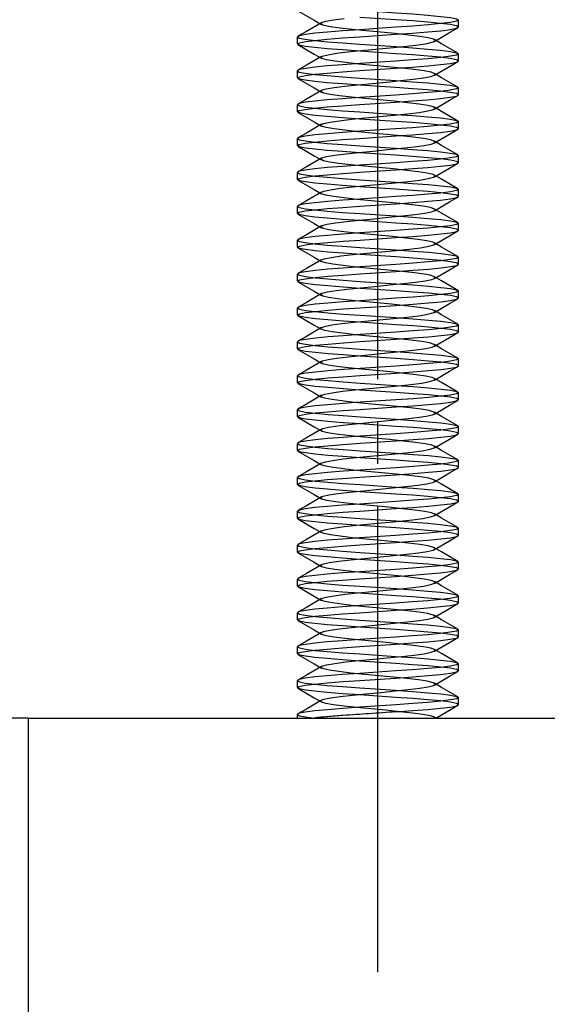
# Model space of a CAD drawing. Units: millimetres. Extents: x -10 to 430, y -10 to 604.
# Drawn here: x 137 to 149, y 477 to 500 of the extents above; entities that cross this region are included whole.
import ezdxf

# ---------------------------------------------------------------- set-up
doc = ezdxf.new("R2010")
doc.units = ezdxf.units.MM
doc.linetypes.add('DASH_CENTER', pattern=[14, 11, -1, 1, -1])
for name, color, linetype in [('02___PRT_ALL_AXES', 7, 'Continuous'), ('1', 7, 'Continuous'), ('レイヤー_1', 7, 'Continuous')]:
    doc.layers.add(name, color=color, linetype=linetype)
doc.styles.add('CONVERTER_11', font='txt.shx', dxfattribs={"width": 0.9})
doc.dimstyles.new('ME10_DIM_10', dxfattribs={"dimtxt": 7, "dimasz": 7, "dimexe": 2, "dimexo": 0, "dimgap": 2, "dimtad": 1, "dimdsep": 46, "dimtxsty": 'CONVERTER_11', "dimsah": 1, "dimcen": 0.09, "dimclrd": 2, "dimclre": 2, "dimclrt": 7, "dimadec": 0, "dimazin": 0, "dimtfac": 1, "dimtdec": 4, "dimtix": 1, "dimtmove": 0, "dimatfit": 3, "dimfxl": 1, "dimtolj": 1, "dimtzin": 0, "dimarcsym": 0})

# ---------------------------------------------------------------- blocks, each defined once
blk = doc.blocks.new('*D3')
at = {"layer": '1', "color": 2, "linetype": 'Continuous'}
for p, q in [((137.073, 483.77), (115.073, 483.77)), ((117.073, 351.77), (117.073, 483.77)), ((137.073, 351.77), (115.073, 351.77))]:
    blk.add_line(p, q, dxfattribs=at)
at = {"layer": '1', "color": 2}
for points in [[(117.995, 476.77), (116.152, 476.77), (117.073, 483.77)], [(116.152, 358.77), (117.995, 358.77), (117.073, 351.77)]]:
    blk.add_solid(points, dxfattribs=at)
at = {"layer": '1', "color": 7, "insert": (115.073, 410.42), "char_height": 7, "attachment_point": 7, "rotation": 90, "line_spacing_factor": 0.60024, "style": 'CONVERTER_11'}
blk.add_mtext('132', dxfattribs=at)

msp = doc.modelspace()

# ---------------------------------------------------------------- linework, layer by layer
at = {"layer": '02___PRT_ALL_AXES', "color": 7, "linetype": 'Continuous'}
for p, q in [((137.073, 483.77), (143.818, 483.77)), ((137.073, 483.77), (137.073, 351.77)), ((143.818, 483.77), (146.692, 483.77)), ((146.692, 483.77), (162.073, 483.77))]:
    msp.add_line(p, q, dxfattribs=at)
at = {"layer": '1', "color": 2, "linetype": 'DASH_CENTER'}
msp.add_line((145.324, 477.77), (145.324, 522.17), dxfattribs=at)
at = {"layer": '1', "color": 7, "linetype": 'Continuous'}
msp.add_open_spline([(145.745, 483.915), (145.537, 483.901), (145.12, 483.873), (144.644, 483.841), (144.316, 483.816), (144.143, 483.801), (143.977, 483.788), (143.871, 483.776), (143.818, 483.77)], degree=3, knots=[0, 0, 0, 0, 0.626574, 1.253166, 1.433217, 1.613282, 1.773279, 1.933251, 1.933251, 1.933251, 1.933251], dxfattribs=at)
msp.add_open_spline([(146.659, 483.789), (146.665, 483.786), (146.676, 483.78), (146.687, 483.773), (146.692, 483.77)], degree=3, dxfattribs=at)
at = {"layer": 'レイヤー_1', "color": 7, "linetype": 'Continuous'}
for p, q in [((147.224, 500.087), (147.224, 500.253)), ((143.423, 499.687), (143.423, 499.853)), ((147.224, 499.287), (147.224, 499.453)), ((143.423, 498.887), (143.423, 499.053)), ((147.224, 498.487), (147.224, 498.653)), ((143.423, 498.087), (143.423, 498.253)), ((147.224, 497.687), (147.224, 497.853)), ((143.423, 497.287), (143.423, 497.453)), ((147.224, 496.887), (147.224, 497.053)), ((143.423, 496.487), (143.423, 496.653)), ((147.224, 496.087), (147.224, 496.253)), ((143.423, 495.687), (143.423, 495.853)), ((147.224, 495.287), (147.224, 495.453)), ((143.423, 494.887), (143.423, 495.053)), ((147.224, 494.487), (147.224, 494.653)), ((143.423, 494.087), (143.423, 494.253)), ((147.224, 493.687), (147.224, 493.853)), ((143.423, 493.287), (143.423, 493.453)), ((147.224, 492.887), (147.224, 493.053)), ((143.423, 492.487), (143.423, 492.653)), ((147.224, 492.087), (147.224, 492.253)), ((143.423, 491.687), (143.423, 491.853)), ((147.224, 491.287), (147.224, 491.453)), ((143.423, 490.887), (143.423, 491.053)), ((147.224, 490.487), (147.224, 490.653)), ((143.423, 490.087), (143.423, 490.253)), ((147.224, 489.687), (147.224, 489.853)), ((143.423, 489.287), (143.423, 489.453)), ((147.224, 488.887), (147.224, 489.053)), ((143.423, 488.487), (143.423, 488.653)), ((147.224, 488.087), (147.224, 488.253)), ((143.423, 487.687), (143.423, 487.853)), ((147.224, 487.287), (147.224, 487.453)), ((143.423, 486.887), (143.423, 487.053)), ((147.224, 486.487), (147.224, 486.653)), ((143.423, 486.087), (143.423, 486.253)), ((147.224, 485.687), (147.224, 485.853)), ((143.423, 485.287), (143.423, 485.453)), ((147.224, 484.887), (147.224, 485.053)), ((145.688, 484.735), (145.004, 484.8)), ((143.423, 484.487), (143.423, 484.653)), ((146.006, 484.702), (145.688, 484.735)), ((146.279, 484.67), (146.006, 484.702)), ((146.49, 484.637), (146.279, 484.67)), ((146.625, 484.605), (146.49, 484.637)), ((146.675, 484.572), (146.625, 484.605)), ((146.636, 484.539), (146.675, 484.572)), ((144.436, 484.279), (144.723, 484.311)), ((144.723, 484.311), (145.049, 484.344)), ((145.049, 484.344), (145.393, 484.376)), ((145.393, 484.376), (145.732, 484.409)), ((145.732, 484.409), (146.045, 484.442)), ((146.045, 484.442), (146.311, 484.474)), ((146.311, 484.474), (146.513, 484.507)), ((146.513, 484.507), (146.636, 484.539)), ((143.99, 484.19), (143.635, 483.983)), ((143.977, 484.181), (144.05, 484.214)), ((143.992, 484.148), (143.977, 484.181)), ((144.093, 484.116), (143.992, 484.148)), ((144.05, 484.214), (144.206, 484.246)), ((144.275, 484.083), (144.093, 484.116)), ((144.206, 484.246), (144.436, 484.279)), ((144.525, 484.05), (144.275, 484.083)), ((145.745, 484.082), (144.901, 484.024)), ((147.224, 484.087), (147.224, 484.253)), ((143.423, 483.77), (143.423, 483.853)), ((143.468, 483.881), (143.424, 483.852)), ((143.424, 483.852), (143.473, 483.824)), ((143.635, 483.983), (143.436, 483.868)), ((143.608, 483.91), (143.468, 483.881)), ((143.836, 483.939), (143.608, 483.91)), ((144.132, 483.967), (143.836, 483.939)), ((144.493, 483.995), (144.132, 483.967)), ((144.901, 484.024), (144.493, 483.995)), ((144.828, 484.018), (144.525, 484.05)), ((145.162, 483.985), (144.828, 484.018)), ((145.508, 483.952), (145.162, 483.985)), ((145.841, 483.92), (145.508, 483.952)), ((146.14, 483.887), (145.841, 483.92)), ((146.386, 483.855), (146.14, 483.887)), ((146.563, 483.822), (146.386, 483.855)), ((146.692, 483.77), (147.013, 483.957)), ((147.013, 483.957), (147.211, 484.072)), ((143.473, 483.824), (143.612, 483.796)), ((143.612, 483.796), (143.818, 483.77)), ((146.659, 483.789), (146.563, 483.822)), ((146.664, 483.77), (146.659, 483.789))]:
    msp.add_line(p, q, dxfattribs=at)
for points in [[(143.436, 500.472), (143.819, 500.249), (143.99, 500.149)], [(144.901, 500.482), (145.745, 500.424), (146.147, 500.396), (146.504, 500.368), (146.803, 500.339), (147.035, 500.31), (147.178, 500.281), (147.224, 500.252), (147.175, 500.224), (147.035, 500.196), (146.807, 500.167), (146.508, 500.139), (146.146, 500.11), (145.742, 500.081)], [(143.99, 500.19), (143.635, 499.983), (143.436, 499.868)], [(145.688, 499.605), (146.006, 499.637), (146.279, 499.67), (146.49, 499.702), (146.625, 499.735), (146.675, 499.768), (146.636, 499.8), (146.513, 499.833), (146.311, 499.866), (146.045, 499.898), (145.732, 499.931), (145.393, 499.963), (145.049, 499.996), (144.723, 500.029), (144.436, 500.061), (144.206, 500.094), (144.05, 500.126), (143.977, 500.159), (143.992, 500.192), (144.093, 500.224), (144.275, 500.257), (144.525, 500.289)], [(145.742, 499.915), (146.143, 499.943), (146.505, 499.972), (146.805, 500.001), (147.034, 500.029), (147.176, 500.058), (147.224, 500.086), (147.177, 500.115), (147.034, 500.144), (146.802, 500.173), (146.502, 500.202), (146.145, 500.23), (145.744, 500.258), (144.901, 500.315)], [(144.9, 499.515), (144.491, 499.545), (144.13, 499.573), (143.835, 499.601), (143.609, 499.63), (143.469, 499.659), (143.423, 499.688), (143.472, 499.716), (143.613, 499.744), (143.835, 499.772), (144.13, 499.8), (144.492, 499.829), (144.9, 499.858), (145.742, 499.915)], [(145.742, 500.081), (144.901, 500.024), (144.493, 499.995), (144.131, 499.967), (143.836, 499.939), (143.613, 499.91), (143.473, 499.882), (143.424, 499.854), (143.467, 499.826), (143.607, 499.797), (143.834, 499.768), (144.131, 499.74), (144.492, 499.711), (144.901, 499.682)], [(146.657, 499.749), (147.013, 499.957), (147.211, 500.072)], [(143.436, 499.672), (143.819, 499.449), (143.99, 499.349)], [(144.901, 499.682), (145.744, 499.624), (146.145, 499.596), (146.502, 499.568), (146.802, 499.54), (147.034, 499.51), (147.177, 499.481), (147.224, 499.453), (147.176, 499.424), (147.034, 499.396), (146.805, 499.367), (146.505, 499.339), (146.143, 499.31), (145.742, 499.281)], [(147.211, 499.468), (146.828, 499.691), (146.657, 499.791)], [(145.026, 498.398), (144.702, 498.431), (144.418, 498.463), (144.194, 498.496), (144.043, 498.529), (143.975, 498.561), (143.996, 498.594), (144.103, 498.626), (144.29, 498.659), (144.544, 498.692), (144.849, 498.724), (145.185, 498.757), (145.53, 498.789), (145.862, 498.822), (146.158, 498.855), (146.4, 498.887), (146.572, 498.92), (146.662, 498.953), (146.665, 498.985), (146.58, 499.018), (146.414, 499.051), (146.176, 499.083), (145.883, 499.116), (145.553, 499.148), (145.208, 499.181), (144.871, 499.213), (144.563, 499.246), (144.305, 499.279), (144.113, 499.311), (144, 499.344), (143.974, 499.376), (144.036, 499.409), (144.181, 499.442), (144.401, 499.474), (144.682, 499.507), (145.004, 499.539), (145.688, 499.605)], [(145.742, 499.115), (146.141, 499.143), (146.502, 499.172), (146.802, 499.2), (147.033, 499.229), (147.176, 499.258), (147.224, 499.286), (147.176, 499.315), (147.032, 499.344), (146.8, 499.373), (146.5, 499.402), (146.142, 499.43), (145.743, 499.458), (144.9, 499.515)], [(145.742, 499.281), (144.9, 499.224), (144.492, 499.195), (144.13, 499.167), (143.835, 499.138), (143.613, 499.11), (143.472, 499.082), (143.423, 499.054), (143.469, 499.025), (143.609, 498.996), (143.835, 498.968), (144.13, 498.94), (144.491, 498.911), (144.9, 498.882)], [(143.99, 499.391), (143.635, 499.183), (143.436, 499.068)], [(146.657, 498.949), (147.013, 499.157), (147.211, 499.272)], [(144.9, 498.715), (144.491, 498.745), (144.129, 498.773), (143.834, 498.801), (143.61, 498.83), (143.47, 498.859), (143.423, 498.887), (143.472, 498.915), (143.612, 498.944), (143.834, 498.972), (144.129, 499), (144.491, 499.029), (144.9, 499.058), (145.742, 499.115)], [(147.211, 498.668), (146.828, 498.891), (146.657, 498.991)], [(143.436, 498.872), (143.819, 498.649), (143.99, 498.549)], [(144.9, 498.882), (145.743, 498.825), (146.142, 498.796), (146.5, 498.768), (146.8, 498.74), (147.032, 498.711), (147.176, 498.682), (147.224, 498.653), (147.176, 498.624), (147.033, 498.595), (146.802, 498.567), (146.502, 498.538), (146.141, 498.51), (145.742, 498.481)], [(143.99, 498.591), (143.635, 498.383), (143.436, 498.268)], [(147.224, 498.487), (147.176, 498.515), (147.031, 498.544), (146.799, 498.574), (146.498, 498.602), (146.14, 498.63), (145.742, 498.658), (144.9, 498.715)], [(145.742, 498.481), (144.9, 498.425), (144.491, 498.395), (144.129, 498.367), (143.834, 498.338), (143.612, 498.31), (143.472, 498.282), (143.423, 498.253), (143.47, 498.225), (143.61, 498.196), (143.834, 498.168), (144.129, 498.14), (144.491, 498.111), (144.9, 498.082)], [(144.9, 497.915), (144.491, 497.945), (144.129, 497.973), (143.834, 498.001), (143.612, 498.029), (143.472, 498.058), (143.423, 498.086), (143.469, 498.115), (143.609, 498.143), (143.834, 498.172), (144.129, 498.2), (144.491, 498.229), (144.9, 498.258), (145.742, 498.315)], [(146.675, 498.17), (146.631, 498.202), (146.501, 498.235), (146.295, 498.268), (146.026, 498.3), (145.71, 498.333), (145.026, 498.398)], [(145.742, 498.315), (146.14, 498.343), (146.498, 498.371), (146.799, 498.4), (147.031, 498.429), (147.176, 498.458), (147.224, 498.487)], [(146.657, 498.149), (147.013, 498.357), (147.211, 498.472)], [(143.436, 498.072), (143.819, 497.849), (143.99, 497.749)], [(144.9, 498.082), (145.742, 498.025), (146.14, 497.997), (146.498, 497.968), (146.799, 497.94), (147.031, 497.911), (147.176, 497.882), (147.224, 497.853)], [(145.71, 498.007), (146.026, 498.039), (146.295, 498.072), (146.501, 498.105), (146.631, 498.137), (146.675, 498.17)], [(147.211, 497.868), (146.828, 498.091), (146.657, 498.191)], [(145.004, 496.8), (144.682, 496.833), (144.401, 496.866), (144.181, 496.898), (144.036, 496.931), (143.974, 496.963), (144, 496.996), (144.113, 497.029), (144.305, 497.061), (144.563, 497.094), (144.871, 497.126), (145.208, 497.159), (145.553, 497.192), (145.883, 497.224), (146.176, 497.257), (146.414, 497.289), (146.58, 497.322), (146.665, 497.355), (146.662, 497.387), (146.572, 497.42), (146.4, 497.453), (146.158, 497.485), (145.862, 497.518), (145.53, 497.551), (145.185, 497.583), (144.849, 497.616), (144.544, 497.648), (144.29, 497.681), (144.103, 497.713), (143.996, 497.746), (143.975, 497.779), (144.043, 497.811), (144.194, 497.844), (144.418, 497.876), (144.702, 497.909), (145.026, 497.942), (145.71, 498.007)], [(145.744, 497.515), (146.144, 497.544), (146.501, 497.572), (146.801, 497.6), (147.033, 497.629), (147.177, 497.658), (147.224, 497.687), (147.176, 497.715), (147.033, 497.744), (146.803, 497.773), (146.503, 497.801), (146.142, 497.83), (145.742, 497.859), (144.9, 497.915)], [(147.224, 497.853), (147.176, 497.824), (147.031, 497.795), (146.799, 497.766), (146.498, 497.738), (146.14, 497.71), (145.742, 497.681)], [(145.742, 497.681), (144.9, 497.625), (144.491, 497.595), (144.129, 497.566), (143.834, 497.538), (143.609, 497.51), (143.469, 497.481), (143.423, 497.453), (143.472, 497.424), (143.612, 497.396), (143.834, 497.368), (144.129, 497.34), (144.491, 497.311), (144.9, 497.282)], [(143.99, 497.791), (143.635, 497.583), (143.436, 497.468)], [(146.657, 497.349), (147.013, 497.557), (147.211, 497.672)], [(144.9, 497.115), (144.492, 497.144), (144.13, 497.173), (143.835, 497.201), (143.613, 497.229), (143.473, 497.258), (143.424, 497.286), (143.468, 497.314), (143.608, 497.343), (143.835, 497.372), (144.13, 497.4), (144.492, 497.429), (144.9, 497.458), (145.744, 497.515)], [(147.211, 497.068), (146.828, 497.291), (146.657, 497.391)], [(143.436, 497.272), (143.819, 497.049), (143.99, 496.949)], [(144.9, 497.282), (145.742, 497.225), (146.142, 497.196), (146.503, 497.168), (146.803, 497.14), (147.033, 497.111), (147.176, 497.082), (147.224, 497.053), (147.177, 497.025), (147.033, 496.996), (146.801, 496.967), (146.501, 496.938), (146.144, 496.91), (145.744, 496.881)], [(145.745, 496.715), (146.146, 496.744), (146.503, 496.772), (146.802, 496.8), (147.034, 496.829), (147.178, 496.859), (147.224, 496.887), (147.175, 496.915), (147.034, 496.944), (146.806, 496.973), (146.506, 497.001), (146.144, 497.03), (145.742, 497.059), (144.9, 497.115)], [(145.744, 496.881), (144.9, 496.825), (144.492, 496.795), (144.13, 496.767), (143.835, 496.739), (143.608, 496.71), (143.468, 496.681), (143.424, 496.652), (143.473, 496.624), (143.613, 496.596), (143.835, 496.568), (144.13, 496.54), (144.492, 496.511), (144.9, 496.482)], [(143.99, 496.99), (143.635, 496.783), (143.436, 496.668)], [(146.657, 496.549), (147.013, 496.757), (147.211, 496.872)], [(144.9, 496.315), (144.492, 496.344), (144.13, 496.373), (143.835, 496.401), (143.612, 496.429), (143.473, 496.458), (143.424, 496.486), (143.468, 496.514), (143.608, 496.543), (143.836, 496.572), (144.132, 496.6), (144.493, 496.629), (144.901, 496.658), (145.745, 496.715)], [(145.666, 495.137), (144.981, 495.202), (144.661, 495.235), (144.385, 495.268), (144.169, 495.3), (144.029, 495.333), (143.973, 495.366), (144.005, 495.398), (144.124, 495.431), (144.321, 495.463), (144.582, 495.496), (144.893, 495.529), (145.231, 495.561), (145.576, 495.594), (145.904, 495.626), (146.194, 495.659), (146.428, 495.692), (146.589, 495.724), (146.668, 495.757), (146.659, 495.789), (146.563, 495.822), (146.386, 495.855), (146.14, 495.887), (145.841, 495.92), (145.508, 495.953), (145.162, 495.985), (144.828, 496.018), (144.525, 496.051), (144.275, 496.083), (144.093, 496.116), (143.992, 496.148), (143.977, 496.181), (144.05, 496.213), (144.206, 496.246), (144.436, 496.279), (144.723, 496.311), (145.049, 496.344), (145.393, 496.376), (145.732, 496.409), (146.045, 496.442), (146.311, 496.474), (146.513, 496.507), (146.636, 496.539), (146.675, 496.572), (146.625, 496.605), (146.49, 496.637), (146.279, 496.67), (146.006, 496.702), (145.688, 496.735), (145.004, 496.8)], [(143.436, 496.472), (143.819, 496.249), (143.99, 496.149)], [(144.9, 496.482), (145.742, 496.425), (146.144, 496.396), (146.506, 496.367), (146.806, 496.339), (147.034, 496.31), (147.175, 496.282), (147.224, 496.254), (147.178, 496.225), (147.034, 496.196), (146.802, 496.167), (146.503, 496.138), (146.146, 496.11), (145.745, 496.082)], [(147.211, 496.268), (146.828, 496.491), (146.657, 496.59)], [(143.99, 496.19), (143.635, 495.983), (143.436, 495.868)], [(145.745, 495.915), (146.148, 495.944), (146.505, 495.972), (146.804, 496.001), (147.035, 496.029), (147.178, 496.059), (147.224, 496.087), (147.175, 496.115), (147.035, 496.144), (146.808, 496.172), (146.51, 496.201), (146.147, 496.23), (145.742, 496.259), (144.9, 496.315)], [(145.745, 496.082), (144.901, 496.024), (144.493, 495.995), (144.132, 495.967), (143.836, 495.939), (143.608, 495.91), (143.468, 495.881), (143.424, 495.852), (143.473, 495.824), (143.612, 495.796), (143.835, 495.768), (144.13, 495.739), (144.492, 495.711), (144.9, 495.682)], [(146.657, 495.749), (147.013, 495.956), (147.211, 496.072)], [(145.747, 495.458), (144.9, 495.515), (144.492, 495.544), (144.13, 495.573), (143.834, 495.601), (143.61, 495.63), (143.472, 495.658), (143.424, 495.686), (143.469, 495.715), (143.61, 495.744), (143.84, 495.772), (144.136, 495.801), (144.495, 495.829), (144.901, 495.858), (145.745, 495.915)], [(147.211, 495.468), (146.828, 495.691), (146.657, 495.79)], [(143.436, 495.672), (143.819, 495.449), (143.99, 495.349)], [(144.9, 495.682), (145.742, 495.625), (146.147, 495.596), (146.51, 495.567), (146.808, 495.539), (147.035, 495.51), (147.175, 495.482), (147.224, 495.454), (147.178, 495.425), (147.035, 495.396), (146.804, 495.367), (146.505, 495.338), (146.148, 495.31), (145.745, 495.282)], [(145.745, 495.282), (144.901, 495.224), (144.495, 495.196), (144.136, 495.167), (143.84, 495.139), (143.61, 495.11), (143.469, 495.081), (143.424, 495.052), (143.472, 495.024), (143.61, 494.996), (143.834, 494.968), (144.13, 494.939), (144.492, 494.911), (144.9, 494.882), (145.747, 494.824)], [(143.99, 495.39), (143.635, 495.183), (143.436, 495.068)], [(144.902, 495.058), (145.746, 495.115), (146.153, 495.144), (146.513, 495.173), (146.809, 495.201), (147.038, 495.23), (147.179, 495.259), (147.223, 495.287), (147.175, 495.316), (147.036, 495.344), (146.813, 495.372), (146.518, 495.4), (146.155, 495.429), (145.747, 495.458)], [(146.657, 494.949), (147.013, 495.157), (147.211, 495.272)], [(145.746, 494.658), (144.905, 494.715), (144.501, 494.744), (144.139, 494.772), (143.84, 494.801), (143.612, 494.83), (143.472, 494.858), (143.423, 494.886), (143.47, 494.915), (143.613, 494.944), (143.844, 494.973), (144.143, 495.001), (144.5, 495.03), (144.902, 495.058)], [(145.643, 493.539), (144.959, 493.604), (144.641, 493.637), (144.368, 493.67), (144.157, 493.702), (144.023, 493.735), (143.973, 493.768), (144.011, 493.8), (144.134, 493.833), (144.336, 493.866), (144.602, 493.898), (144.915, 493.931), (145.254, 493.963), (145.599, 493.996), (145.925, 494.029), (146.212, 494.061), (146.441, 494.094), (146.597, 494.126), (146.67, 494.159), (146.655, 494.192), (146.554, 494.224), (146.372, 494.257), (146.122, 494.289), (145.819, 494.322), (145.485, 494.355), (145.139, 494.387), (144.807, 494.42), (144.507, 494.453), (144.261, 494.485), (144.084, 494.518), (143.988, 494.551), (143.979, 494.583), (144.058, 494.616), (144.22, 494.648), (144.453, 494.681), (144.743, 494.713), (145.071, 494.746), (145.416, 494.779), (145.754, 494.811), (146.065, 494.844), (146.327, 494.876), (146.523, 494.909), (146.642, 494.942), (146.674, 494.974), (146.618, 495.007), (146.478, 495.039), (146.263, 495.072), (145.986, 495.104), (145.666, 495.137)], [(143.436, 494.872), (143.819, 494.649), (143.99, 494.549)], [(145.747, 494.824), (146.155, 494.795), (146.518, 494.767), (146.813, 494.738), (147.036, 494.71), (147.175, 494.682), (147.223, 494.654), (147.179, 494.625), (147.038, 494.596), (146.809, 494.567), (146.513, 494.539), (146.153, 494.511), (145.746, 494.482), (144.902, 494.424)], [(147.211, 494.668), (146.828, 494.891), (146.657, 494.99)], [(143.99, 494.59), (143.635, 494.383), (143.436, 494.268)], [(144.903, 494.258), (145.746, 494.315), (146.155, 494.345), (146.516, 494.373), (146.813, 494.401), (147.04, 494.43), (147.18, 494.459), (147.223, 494.488), (147.174, 494.516), (147.034, 494.544), (146.811, 494.572), (146.516, 494.6), (146.155, 494.629), (145.746, 494.658)], [(144.902, 494.424), (144.5, 494.396), (144.143, 494.368), (143.844, 494.339), (143.613, 494.31), (143.47, 494.281), (143.423, 494.253), (143.472, 494.224), (143.612, 494.196), (143.84, 494.167), (144.139, 494.139), (144.501, 494.11), (144.905, 494.081), (145.746, 494.024)], [(146.657, 494.149), (147.013, 494.357), (147.211, 494.472)], [(145.747, 493.858), (144.905, 493.915), (144.504, 493.943), (144.142, 493.972), (143.842, 494.001), (143.613, 494.029), (143.472, 494.058), (143.423, 494.086), (143.47, 494.115), (143.614, 494.144), (143.845, 494.173), (144.145, 494.202), (144.502, 494.23), (144.903, 494.258)], [(147.211, 493.868), (146.828, 494.091), (146.657, 494.191)], [(143.436, 494.072), (143.819, 493.849), (143.99, 493.749)], [(145.746, 494.024), (146.155, 493.996), (146.516, 493.967), (146.811, 493.939), (147.034, 493.91), (147.174, 493.882), (147.223, 493.854), (147.18, 493.826), (147.04, 493.797), (146.813, 493.768), (146.516, 493.74), (146.155, 493.711), (145.746, 493.682), (144.903, 493.624)], [(144.904, 493.458), (145.747, 493.515), (146.156, 493.545), (146.517, 493.573), (146.813, 493.601), (147.038, 493.63), (147.179, 493.659), (147.224, 493.688), (147.175, 493.716), (147.035, 493.744), (146.812, 493.772), (146.517, 493.8), (146.155, 493.829), (145.747, 493.858)], [(144.903, 493.624), (144.502, 493.596), (144.145, 493.568), (143.845, 493.54), (143.614, 493.51), (143.47, 493.481), (143.423, 493.453), (143.472, 493.424), (143.613, 493.396), (143.842, 493.367), (144.142, 493.339), (144.504, 493.31), (144.905, 493.281), (145.747, 493.225)], [(143.99, 493.791), (143.635, 493.583), (143.436, 493.468)], [(146.657, 493.349), (147.013, 493.557), (147.211, 493.672)], [(145.747, 493.058), (144.905, 493.115), (144.506, 493.143), (144.145, 493.172), (143.845, 493.2), (143.614, 493.229), (143.471, 493.258), (143.423, 493.287), (143.471, 493.315), (143.615, 493.344), (143.847, 493.373), (144.147, 493.402), (144.505, 493.43), (144.904, 493.458)], [(144.937, 492.333), (145.621, 492.398), (145.945, 492.431), (146.229, 492.463), (146.453, 492.496), (146.604, 492.529), (146.672, 492.561), (146.651, 492.594), (146.544, 492.626), (146.357, 492.659), (146.103, 492.692), (145.798, 492.724), (145.462, 492.757), (145.117, 492.789), (144.785, 492.822), (144.489, 492.855), (144.247, 492.887), (144.075, 492.92), (143.985, 492.953), (143.982, 492.985), (144.067, 493.018), (144.233, 493.051), (144.471, 493.083), (144.764, 493.116), (145.094, 493.148), (145.439, 493.181), (145.776, 493.213), (146.084, 493.246), (146.342, 493.279), (146.534, 493.311), (146.647, 493.344), (146.673, 493.376), (146.611, 493.409), (146.466, 493.442), (146.246, 493.474), (145.966, 493.507), (145.643, 493.539)], [(147.211, 493.068), (146.828, 493.291), (146.657, 493.391)], [(143.436, 493.272), (143.819, 493.049), (143.99, 492.949)], [(145.747, 493.225), (146.155, 493.195), (146.517, 493.167), (146.812, 493.138), (147.035, 493.11), (147.175, 493.082), (147.224, 493.054), (147.179, 493.025), (147.038, 492.996), (146.813, 492.968), (146.517, 492.94), (146.156, 492.911), (145.747, 492.882), (144.904, 492.825)], [(143.99, 492.991), (143.635, 492.783), (143.436, 492.668)], [(144.905, 492.658), (145.747, 492.715), (146.156, 492.745), (146.518, 492.773), (146.813, 492.801), (147.037, 492.83), (147.178, 492.859), (147.224, 492.887), (147.175, 492.915), (147.035, 492.944), (146.813, 492.972), (146.518, 493), (146.156, 493.029), (145.747, 493.058)], [(144.904, 492.825), (144.505, 492.796), (144.147, 492.768), (143.847, 492.74), (143.615, 492.711), (143.471, 492.682), (143.423, 492.653), (143.471, 492.624), (143.614, 492.595), (143.845, 492.567), (144.145, 492.538), (144.506, 492.51), (144.905, 492.481), (145.747, 492.425)], [(146.657, 492.549), (147.013, 492.757), (147.211, 492.872)], [(143.423, 492.487), (143.471, 492.515), (143.616, 492.544), (143.849, 492.573), (144.149, 492.602), (144.508, 492.63), (144.905, 492.658)], [(145.747, 492.258), (144.905, 492.315), (144.507, 492.343), (144.149, 492.371), (143.848, 492.4), (143.616, 492.429), (143.471, 492.458), (143.423, 492.487)], [(143.436, 492.472), (143.819, 492.249), (143.99, 492.149)], [(147.211, 492.268), (146.828, 492.491), (146.657, 492.591)], [(143.972, 492.17), (144.016, 492.202), (144.146, 492.235), (144.352, 492.268), (144.622, 492.3), (144.937, 492.333)], [(145.747, 492.425), (146.156, 492.395), (146.518, 492.366), (146.813, 492.338), (147.035, 492.31), (147.175, 492.282), (147.224, 492.253), (147.178, 492.225), (147.037, 492.196), (146.813, 492.168), (146.518, 492.14), (146.156, 492.111), (145.747, 492.082), (144.905, 492.025)], [(144.905, 491.859), (145.747, 491.915), (146.156, 491.944), (146.518, 491.973), (146.813, 492.001), (147.035, 492.029), (147.175, 492.058), (147.224, 492.086), (147.178, 492.115), (147.038, 492.143), (146.813, 492.172), (146.518, 492.2), (146.156, 492.229), (145.747, 492.258)], [(144.905, 492.025), (144.508, 491.997), (144.149, 491.968), (143.849, 491.94), (143.616, 491.911), (143.471, 491.882), (143.423, 491.853)], [(143.99, 492.191), (143.635, 491.983), (143.436, 491.868)], [(145.621, 491.942), (144.937, 492.007), (144.622, 492.039), (144.352, 492.072), (144.146, 492.105), (144.016, 492.137), (143.972, 492.17)], [(146.657, 491.749), (147.013, 491.957), (147.211, 492.072)], [(145.747, 491.458), (144.903, 491.515), (144.503, 491.544), (144.147, 491.572), (143.846, 491.6), (143.614, 491.629), (143.47, 491.658), (143.423, 491.687), (143.471, 491.715), (143.614, 491.744), (143.844, 491.773), (144.144, 491.801), (144.506, 491.83), (144.905, 491.859)], [(143.423, 491.853), (143.471, 491.824), (143.616, 491.795), (143.848, 491.766), (144.149, 491.738), (144.507, 491.71), (144.905, 491.681), (145.747, 491.625)], [(144.959, 490.735), (145.643, 490.8), (145.966, 490.833), (146.246, 490.866), (146.466, 490.898), (146.611, 490.931), (146.673, 490.963), (146.647, 490.996), (146.534, 491.029), (146.342, 491.061), (146.084, 491.094), (145.776, 491.126), (145.439, 491.159), (145.094, 491.192), (144.764, 491.224), (144.471, 491.257), (144.233, 491.289), (144.067, 491.322), (143.982, 491.355), (143.985, 491.387), (144.075, 491.42), (144.247, 491.453), (144.489, 491.485), (144.785, 491.518), (145.117, 491.55), (145.462, 491.583), (145.798, 491.616), (146.103, 491.648), (146.357, 491.681), (146.544, 491.713), (146.651, 491.746), (146.672, 491.779), (146.604, 491.811), (146.453, 491.844), (146.229, 491.876), (145.945, 491.909), (145.621, 491.942)], [(147.211, 491.468), (146.828, 491.691), (146.657, 491.79)], [(143.436, 491.672), (143.819, 491.449), (143.99, 491.349)], [(145.747, 491.625), (146.156, 491.595), (146.518, 491.566), (146.813, 491.538), (147.038, 491.51), (147.178, 491.481), (147.224, 491.453), (147.175, 491.424), (147.035, 491.396), (146.813, 491.368), (146.518, 491.34), (146.156, 491.311), (145.747, 491.282), (144.905, 491.225)], [(143.99, 491.391), (143.635, 491.183), (143.436, 491.068)], [(144.905, 491.059), (145.747, 491.115), (146.155, 491.144), (146.517, 491.173), (146.812, 491.201), (147.035, 491.229), (147.174, 491.258), (147.223, 491.286), (147.179, 491.314), (147.039, 491.343), (146.812, 491.372), (146.517, 491.4), (146.155, 491.429), (145.747, 491.458)], [(144.905, 491.225), (144.506, 491.196), (144.144, 491.168), (143.844, 491.14), (143.614, 491.111), (143.471, 491.082), (143.423, 491.053), (143.47, 491.025), (143.614, 490.996), (143.846, 490.967), (144.147, 490.938), (144.503, 490.91), (144.903, 490.881), (145.747, 490.824)], [(145.746, 490.658), (144.902, 490.715), (144.501, 490.744), (144.144, 490.772), (143.845, 490.8), (143.613, 490.829), (143.47, 490.859), (143.423, 490.887), (143.472, 490.915), (143.613, 490.944), (143.841, 490.973), (144.141, 491.001), (144.503, 491.03), (144.905, 491.059)], [(146.657, 490.949), (147.013, 491.156), (147.211, 491.272)], [(143.436, 490.872), (143.819, 490.649), (143.99, 490.549)], [(145.747, 490.824), (146.155, 490.795), (146.517, 490.766), (146.812, 490.739), (147.039, 490.71), (147.179, 490.681), (147.223, 490.652), (147.174, 490.624), (147.035, 490.596), (146.812, 490.568), (146.517, 490.54), (146.155, 490.511), (145.747, 490.482), (144.905, 490.425)], [(147.211, 490.668), (146.828, 490.891), (146.657, 490.99)], [(143.99, 490.59), (143.635, 490.383), (143.436, 490.268)], [(144.981, 489.137), (145.666, 489.202), (145.986, 489.235), (146.263, 489.268), (146.478, 489.3), (146.618, 489.333), (146.674, 489.366), (146.642, 489.398), (146.523, 489.431), (146.327, 489.463), (146.065, 489.496), (145.754, 489.529), (145.416, 489.561), (145.071, 489.594), (144.743, 489.626), (144.453, 489.659), (144.22, 489.692), (144.058, 489.724), (143.979, 489.757), (143.988, 489.789), (144.084, 489.822), (144.261, 489.855), (144.507, 489.887), (144.807, 489.92), (145.139, 489.953), (145.485, 489.985), (145.819, 490.018), (146.122, 490.05), (146.372, 490.083), (146.554, 490.116), (146.655, 490.148), (146.67, 490.181), (146.597, 490.213), (146.441, 490.246), (146.212, 490.279), (145.925, 490.311), (145.599, 490.344), (145.254, 490.376), (144.915, 490.409), (144.602, 490.442), (144.336, 490.474), (144.134, 490.507), (144.011, 490.539), (143.973, 490.572), (144.023, 490.605), (144.157, 490.637), (144.368, 490.67), (144.641, 490.702), (144.959, 490.735)], [(144.905, 490.258), (145.747, 490.315), (146.155, 490.344), (146.517, 490.373), (146.812, 490.401), (147.035, 490.429), (147.174, 490.458), (147.223, 490.486), (147.179, 490.514), (147.039, 490.543), (146.811, 490.572), (146.515, 490.6), (146.154, 490.629), (145.746, 490.658)], [(144.905, 490.425), (144.503, 490.396), (144.141, 490.367), (143.841, 490.339), (143.613, 490.31), (143.472, 490.282), (143.423, 490.253), (143.47, 490.225), (143.613, 490.196), (143.845, 490.167), (144.144, 490.138), (144.501, 490.11), (144.902, 490.082), (145.746, 490.024)], [(146.657, 490.149), (147.013, 490.356), (147.211, 490.472)], [(145.746, 489.858), (144.902, 489.915), (144.499, 489.944), (144.142, 489.972), (143.843, 490.001), (143.612, 490.03), (143.469, 490.059), (143.423, 490.087), (143.472, 490.115), (143.612, 490.144), (143.839, 490.172), (144.137, 490.201), (144.5, 490.23), (144.905, 490.258)], [(147.211, 489.868), (146.828, 490.091), (146.657, 490.19)], [(143.436, 490.072), (143.819, 489.849), (143.99, 489.749)], [(145.746, 490.024), (146.154, 489.995), (146.515, 489.967), (146.811, 489.939), (147.039, 489.91), (147.179, 489.881), (147.223, 489.852), (147.174, 489.824), (147.035, 489.796), (146.812, 489.768), (146.517, 489.739), (146.155, 489.711), (145.747, 489.682), (144.905, 489.625)], [(143.99, 489.79), (143.635, 489.583), (143.436, 489.468)], [(145.747, 489.515), (146.155, 489.544), (146.517, 489.573), (146.813, 489.601), (147.037, 489.63), (147.175, 489.658), (147.224, 489.686), (147.178, 489.715), (147.037, 489.744), (146.808, 489.773), (146.511, 489.801), (146.152, 489.829), (145.746, 489.858)], [(146.657, 489.349), (147.013, 489.557), (147.211, 489.672)], [(144.905, 489.625), (144.5, 489.596), (144.137, 489.567), (143.839, 489.539), (143.612, 489.51), (143.472, 489.482), (143.423, 489.454), (143.469, 489.425), (143.612, 489.396), (143.843, 489.367), (144.142, 489.338), (144.499, 489.31), (144.902, 489.282), (145.746, 489.224)], [(144.901, 489.115), (144.494, 489.144), (144.134, 489.173), (143.838, 489.201), (143.609, 489.23), (143.469, 489.259), (143.424, 489.287), (143.472, 489.316), (143.611, 489.344), (143.834, 489.372), (144.129, 489.4), (144.492, 489.429), (144.9, 489.458), (145.747, 489.515)], [(143.436, 489.272), (143.819, 489.049), (143.99, 488.949)], [(145.746, 489.224), (146.152, 489.196), (146.511, 489.167), (146.808, 489.139), (147.037, 489.11), (147.178, 489.081), (147.224, 489.052), (147.175, 489.024), (147.037, 488.996), (146.813, 488.968), (146.517, 488.939), (146.155, 488.911), (145.747, 488.882)], [(147.211, 489.068), (146.828, 489.291), (146.657, 489.39)], [(143.99, 488.99), (143.635, 488.783), (143.436, 488.668)], [(145.688, 487.605), (146.006, 487.637), (146.279, 487.67), (146.49, 487.702), (146.625, 487.735), (146.675, 487.768), (146.636, 487.8), (146.513, 487.833), (146.311, 487.866), (146.045, 487.898), (145.732, 487.931), (145.393, 487.963), (145.049, 487.996), (144.723, 488.029), (144.436, 488.061), (144.206, 488.094), (144.05, 488.126), (143.977, 488.159), (143.992, 488.192), (144.093, 488.224), (144.275, 488.257), (144.525, 488.289), (144.828, 488.322), (145.162, 488.355), (145.508, 488.387), (145.841, 488.42), (146.14, 488.452), (146.386, 488.485), (146.563, 488.518), (146.659, 488.55), (146.668, 488.583), (146.589, 488.616), (146.428, 488.648), (146.194, 488.681), (145.904, 488.713), (145.576, 488.746), (145.231, 488.779), (144.893, 488.811), (144.582, 488.844), (144.321, 488.876), (144.124, 488.909), (144.005, 488.942), (143.973, 488.974), (144.029, 489.007), (144.169, 489.039), (144.385, 489.072), (144.661, 489.105), (144.981, 489.137)], [(145.742, 488.715), (146.146, 488.744), (146.508, 488.772), (146.807, 488.801), (147.035, 488.83), (147.175, 488.858), (147.224, 488.886), (147.178, 488.915), (147.035, 488.944), (146.803, 488.973), (146.504, 489.002), (146.147, 489.029), (145.745, 489.058), (144.901, 489.115)], [(145.747, 488.882), (144.9, 488.824), (144.492, 488.795), (144.129, 488.767), (143.834, 488.738), (143.611, 488.71), (143.472, 488.682), (143.424, 488.654), (143.469, 488.625), (143.609, 488.596), (143.838, 488.567), (144.134, 488.539), (144.494, 488.511), (144.901, 488.482)], [(146.657, 488.549), (147.013, 488.757), (147.211, 488.872)], [(144.901, 488.315), (144.492, 488.345), (144.131, 488.373), (143.834, 488.401), (143.607, 488.43), (143.467, 488.459), (143.424, 488.488), (143.473, 488.516), (143.613, 488.544), (143.836, 488.572), (144.131, 488.6), (144.493, 488.629), (144.901, 488.658), (145.742, 488.715)], [(147.211, 488.268), (146.828, 488.491), (146.657, 488.591)], [(143.436, 488.472), (143.819, 488.249), (143.99, 488.149)], [(144.901, 488.482), (145.745, 488.424), (146.147, 488.396), (146.504, 488.368), (146.803, 488.339), (147.035, 488.31), (147.178, 488.281), (147.224, 488.253), (147.175, 488.224), (147.035, 488.196), (146.807, 488.167), (146.508, 488.139), (146.146, 488.11), (145.742, 488.081)], [(145.742, 487.915), (146.143, 487.944), (146.505, 487.972), (146.805, 488.001), (147.034, 488.029), (147.176, 488.058), (147.224, 488.086), (147.177, 488.115), (147.034, 488.144), (146.802, 488.173), (146.502, 488.202), (146.145, 488.23), (145.744, 488.258), (144.901, 488.315)], [(145.742, 488.081), (144.901, 488.024), (144.493, 487.996), (144.131, 487.967), (143.836, 487.939), (143.613, 487.91), (143.473, 487.882), (143.424, 487.854), (143.467, 487.826), (143.607, 487.797), (143.834, 487.768), (144.131, 487.74), (144.492, 487.711), (144.901, 487.682)], [(143.99, 488.191), (143.635, 487.983), (143.436, 487.868)], [(146.657, 487.749), (147.013, 487.957), (147.211, 488.072)], [(144.9, 487.515), (144.491, 487.545), (144.13, 487.573), (143.835, 487.601), (143.609, 487.63), (143.469, 487.659), (143.423, 487.687), (143.472, 487.715), (143.613, 487.744), (143.835, 487.772), (144.13, 487.8), (144.492, 487.829), (144.9, 487.858), (145.742, 487.915)], [(143.436, 487.672), (143.819, 487.449), (143.99, 487.349)], [(145.026, 486.398), (144.702, 486.431), (144.418, 486.464), (144.194, 486.496), (144.043, 486.529), (143.975, 486.561), (143.996, 486.594), (144.103, 486.626), (144.29, 486.659), (144.544, 486.692), (144.849, 486.724), (145.185, 486.757), (145.53, 486.789), (145.862, 486.822), (146.158, 486.855), (146.4, 486.887), (146.572, 486.92), (146.662, 486.952), (146.665, 486.985), (146.58, 487.018), (146.414, 487.05), (146.176, 487.083), (145.883, 487.116), (145.553, 487.148), (145.208, 487.181), (144.871, 487.214), (144.563, 487.246), (144.305, 487.279), (144.113, 487.311), (144, 487.344), (143.974, 487.376), (144.036, 487.409), (144.181, 487.442), (144.401, 487.474), (144.682, 487.507), (145.004, 487.539), (145.688, 487.605)], [(144.901, 487.682), (145.744, 487.624), (146.145, 487.596), (146.502, 487.568), (146.802, 487.54), (147.034, 487.51), (147.177, 487.481), (147.224, 487.453), (147.176, 487.424), (147.034, 487.396), (146.805, 487.367), (146.505, 487.339), (146.143, 487.31), (145.742, 487.281)], [(147.211, 487.468), (146.828, 487.691), (146.657, 487.791)], [(143.99, 487.391), (143.635, 487.183), (143.436, 487.068)], [(145.742, 487.115), (146.141, 487.143), (146.502, 487.172), (146.802, 487.2), (147.033, 487.229), (147.176, 487.258), (147.224, 487.287), (147.176, 487.315), (147.032, 487.344), (146.8, 487.373), (146.5, 487.402), (146.142, 487.43), (145.743, 487.458), (144.9, 487.515)], [(145.742, 487.281), (144.9, 487.225), (144.492, 487.195), (144.13, 487.167), (143.835, 487.138), (143.613, 487.11), (143.472, 487.082), (143.423, 487.054), (143.469, 487.025), (143.609, 486.996), (143.835, 486.968), (144.13, 486.94), (144.491, 486.911), (144.9, 486.882)], [(144.9, 486.715), (144.491, 486.745), (144.129, 486.773), (143.834, 486.801), (143.61, 486.83), (143.47, 486.859), (143.423, 486.887), (143.472, 486.915), (143.612, 486.944), (143.834, 486.972), (144.129, 487), (144.491, 487.029), (144.9, 487.058), (145.742, 487.115)], [(146.657, 486.949), (147.013, 487.157), (147.211, 487.272)], [(143.436, 486.872), (143.819, 486.649), (143.99, 486.549)], [(144.9, 486.882), (145.743, 486.825), (146.142, 486.796), (146.5, 486.768), (146.8, 486.74), (147.032, 486.711), (147.176, 486.682), (147.224, 486.653), (147.176, 486.624), (147.033, 486.595), (146.802, 486.567), (146.502, 486.538), (146.141, 486.51), (145.742, 486.481)], [(147.211, 486.668), (146.828, 486.891), (146.657, 486.991)], [(147.224, 486.487), (147.176, 486.515), (147.031, 486.544), (146.799, 486.573), (146.498, 486.602), (146.14, 486.63), (145.742, 486.658), (144.9, 486.715)], [(145.742, 486.481), (144.9, 486.425), (144.491, 486.395), (144.129, 486.366), (143.834, 486.338), (143.612, 486.31), (143.472, 486.282), (143.423, 486.253), (143.47, 486.225), (143.61, 486.196), (143.834, 486.168), (144.129, 486.14), (144.491, 486.111), (144.9, 486.082)], [(143.99, 486.591), (143.635, 486.383), (143.436, 486.268)], [(145.742, 486.315), (146.14, 486.343), (146.498, 486.372), (146.799, 486.4), (147.031, 486.429), (147.176, 486.458), (147.224, 486.487)], [(146.657, 486.149), (147.013, 486.357), (147.211, 486.472)], [(144.9, 485.915), (144.491, 485.944), (144.129, 485.973), (143.834, 486.002), (143.612, 486.029), (143.472, 486.058), (143.423, 486.086), (143.469, 486.115), (143.609, 486.143), (143.834, 486.172), (144.129, 486.2), (144.491, 486.229), (144.9, 486.258), (145.742, 486.315)], [(146.675, 486.17), (146.631, 486.202), (146.501, 486.235), (146.295, 486.268), (146.026, 486.3), (145.71, 486.333), (145.026, 486.398)], [(145.71, 486.007), (146.026, 486.039), (146.295, 486.072), (146.501, 486.105), (146.631, 486.137), (146.675, 486.17)], [(147.211, 485.868), (146.828, 486.091), (146.657, 486.191)], [(143.436, 486.072), (143.819, 485.849), (143.99, 485.749)], [(145.004, 484.8), (144.682, 484.833), (144.401, 484.866), (144.181, 484.898), (144.036, 484.931), (143.974, 484.964), (144, 484.996), (144.113, 485.029), (144.305, 485.061), (144.563, 485.094), (144.871, 485.126), (145.208, 485.159), (145.553, 485.192), (145.883, 485.224), (146.176, 485.257), (146.414, 485.289), (146.58, 485.322), (146.665, 485.355), (146.662, 485.387), (146.572, 485.42), (146.4, 485.452), (146.158, 485.485), (145.862, 485.518), (145.53, 485.55), (145.185, 485.583), (144.849, 485.616), (144.544, 485.648), (144.29, 485.681), (144.103, 485.714), (143.996, 485.746), (143.975, 485.779), (144.043, 485.811), (144.194, 485.844), (144.418, 485.876), (144.702, 485.909), (145.026, 485.942), (145.71, 486.007)], [(144.9, 486.082), (145.742, 486.025), (146.14, 485.997), (146.498, 485.968), (146.799, 485.94), (147.031, 485.911), (147.176, 485.882), (147.224, 485.853)], [(143.99, 485.79), (143.635, 485.583), (143.436, 485.468)], [(145.744, 485.515), (146.144, 485.544), (146.501, 485.572), (146.801, 485.6), (147.033, 485.629), (147.177, 485.658), (147.224, 485.687), (147.176, 485.715), (147.033, 485.744), (146.803, 485.773), (146.503, 485.801), (146.142, 485.83), (145.742, 485.859), (144.9, 485.915)], [(147.224, 485.853), (147.176, 485.824), (147.031, 485.795), (146.799, 485.766), (146.498, 485.738), (146.14, 485.71), (145.742, 485.681)], [(145.742, 485.681), (144.9, 485.624), (144.491, 485.595), (144.129, 485.566), (143.834, 485.538), (143.609, 485.51), (143.469, 485.481), (143.423, 485.453), (143.472, 485.424), (143.612, 485.396), (143.834, 485.368), (144.129, 485.34), (144.491, 485.311), (144.9, 485.282)], [(144.9, 485.115), (144.492, 485.144), (144.13, 485.173), (143.835, 485.201), (143.613, 485.229), (143.473, 485.258), (143.424, 485.286), (143.468, 485.314), (143.608, 485.343), (143.835, 485.372), (144.13, 485.4), (144.492, 485.429), (144.9, 485.458), (145.744, 485.515)], [(146.657, 485.349), (147.013, 485.557), (147.211, 485.672)], [(143.436, 485.272), (143.819, 485.049), (143.99, 484.949)], [(144.9, 485.282), (145.742, 485.225), (146.142, 485.196), (146.503, 485.168), (146.803, 485.14), (147.033, 485.111), (147.176, 485.082), (147.224, 485.053), (147.177, 485.025), (147.033, 484.996), (146.801, 484.967), (146.501, 484.938), (146.144, 484.91), (145.744, 484.882)], [(147.211, 485.068), (146.828, 485.291), (146.657, 485.39)], [(145.745, 484.715), (146.146, 484.744), (146.503, 484.772), (146.802, 484.8), (147.034, 484.829), (147.178, 484.858), (147.224, 484.887), (147.175, 484.915), (147.034, 484.944), (146.806, 484.973), (146.506, 485.001), (146.144, 485.03), (145.742, 485.059), (144.9, 485.115)], [(145.744, 484.882), (144.9, 484.824), (144.492, 484.795), (144.13, 484.766), (143.835, 484.739), (143.608, 484.71), (143.468, 484.681), (143.424, 484.652), (143.473, 484.624), (143.613, 484.596), (143.835, 484.568), (144.13, 484.54), (144.492, 484.511), (144.9, 484.482)], [(143.99, 484.99), (143.635, 484.783), (143.436, 484.668)], [(146.657, 484.549), (147.013, 484.756), (147.211, 484.872)], [(144.9, 484.315), (144.492, 484.344), (144.13, 484.373), (143.835, 484.401), (143.612, 484.43), (143.473, 484.458), (143.424, 484.486), (143.468, 484.514), (143.608, 484.543), (143.836, 484.572), (144.132, 484.6), (144.493, 484.629), (144.901, 484.658), (145.745, 484.715)], [(147.211, 484.268), (146.828, 484.491), (146.657, 484.59)], [(143.436, 484.472), (143.819, 484.249), (143.99, 484.149)], [(144.9, 484.482), (145.742, 484.425), (146.144, 484.396), (146.506, 484.368), (146.806, 484.339), (147.034, 484.31), (147.175, 484.282), (147.224, 484.253), (147.178, 484.225), (147.034, 484.196), (146.802, 484.167), (146.503, 484.138), (146.146, 484.11), (145.745, 484.082)], [(145.745, 483.915), (146.148, 483.944), (146.505, 483.972), (146.804, 484.001), (147.035, 484.03), (147.178, 484.059), (147.224, 484.087), (147.175, 484.115), (147.035, 484.144), (146.808, 484.173), (146.51, 484.201), (146.147, 484.23), (145.742, 484.258), (144.9, 484.315)]]:
    msp.add_lwpolyline(points, dxfattribs=at)

# ---------------------------------------------------------------- dimensions: what is measured, and where the dimension line sits
at = {"layer": '1'}
dim = msp.add_linear_dim(base=(117.073, 351.77), p1=(137.073, 483.77), p2=(137.073, 351.77), angle=90, dimstyle='ME10_DIM_10', dxfattribs=at)
dim.commit()
dim.dimension.update_dxf_attribs({"geometry": '*D3', "text_midpoint": (111.573, 417.77), "text_rotation": 90})

doc.saveas('drawing.dxf')
